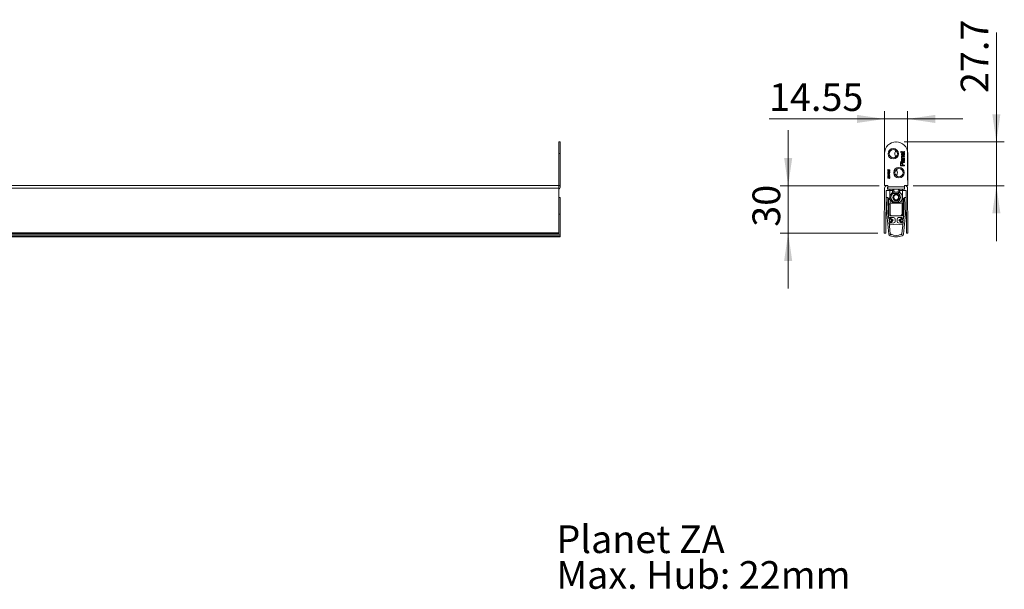
# Model space of a CAD drawing. Units: millimetres. Extents: x 33 to 521, y 92 to 396.
# Drawn here: x 158 to 282, y 92 to 164 of the extents above; entities that cross this region are included whole.
import ezdxf

# ---------------------------------------------------------------- set-up
doc = ezdxf.new("R2010")
doc.units = ezdxf.units.MM
doc.header["$PDSIZE"] = -1
doc.styles.add('SLDTEXTSTYLE0', font='TXT', dxfattribs={"width": 0.605})
doc.dimstyles.new('SLDDIMSTYLE0', dxfattribs={"dimtxt": 3.5, "dimasz": 3.5, "dimexe": 0, "dimexo": 0.0625, "dimgap": 0.875, "dimtad": 1, "dimlfac": 5, "dimrnd": 1e-09, "dimzin": 12, "dimdsep": 46, "dimtxsty": 'SLDTEXTSTYLE0', "dimsah": 1, "dimcen": 0.09, "dimadec": 0, "dimazin": 3, "dimtfac": 1, "dimtmove": 0, "dimatfit": 0, "dimfxl": 1, "dimfrac": 2, "dimtolj": 1, "dimtzin": 12, "dimarcsym": 0})
doc.dimstyles.new('SLDDIMSTYLE1', dxfattribs={"dimtxt": 3.5, "dimasz": 3.5, "dimexe": 0, "dimexo": 0.0625, "dimgap": 0.875, "dimtad": 1, "dimdec": 0, "dimlfac": 5, "dimrnd": 1e-09, "dimzin": 12, "dimdsep": 46, "dimtxsty": 'SLDTEXTSTYLE0', "dimsah": 1, "dimcen": 0.09, "dimadec": 0, "dimazin": 3, "dimtfac": 1, "dimtmove": 0, "dimatfit": 0, "dimfxl": 1, "dimfrac": 2, "dimtolj": 1, "dimtzin": 12, "dimarcsym": 0})

# ---------------------------------------------------------------- blocks, each defined once
blk = doc.blocks.new('SW_NOTE_0')
at = {"color": 0, "linetype": 'Continuous', "lineweight": 0, "char_height": 3.5, "attachment_point": 1, "style": 'SLDTEXTSTYLE0'}
for s, insert in [('Planet ZA', (0, 4.51)), ('Max. Hub: 22mm', (0, -0.01))]:
    blk.add_mtext(s, dxfattribs=dict(at, insert=insert))
blk = doc.blocks.new('_D')
at = {"color": 7, "linetype": 'Continuous', "lineweight": 0, "transparency": 16777216}
for p, q in [((281.2, 148.7), (281.2, 162.54)), ((269.52, 148.7), (282.2, 148.7)), ((281.2, 148.7), (281.2, 143.16)), ((270.68, 143.16), (282.2, 143.16)), ((281.2, 143.16), (281.2, 136.16))]:
    blk.add_line(p, q, dxfattribs=at)
for points in [[(281.2, 148.7), (281.71, 152.2), (280.69, 152.2)], [(281.2, 143.16), (280.69, 139.66), (281.71, 139.66)]]:
    blk.add_solid(points, dxfattribs=at)
at = {"color": 7, "linetype": 'Continuous', "lineweight": 0, "transparency": 16777216, "insert": (276.69, 154.87), "char_height": 3.5, "attachment_point": 1, "rotation": 90, "style": 'SLDTEXTSTYLE0'}
blk.add_mtext('27.7', dxfattribs=at)
blk = doc.blocks.new('_D_1')
at = {"color": 7, "linetype": 'Continuous', "lineweight": 0, "transparency": 16777216}
for p, q in [((254.87, 143.16), (254.87, 150.16)), ((266.36, 143.16), (253.87, 143.16)), ((254.87, 143.16), (254.87, 137.16)), ((266.19, 137.16), (253.87, 137.16)), ((254.87, 137.16), (254.87, 130.16))]:
    blk.add_line(p, q, dxfattribs=at)
for points in [[(254.87, 143.16), (255.38, 146.66), (254.36, 146.66)], [(254.87, 137.16), (254.36, 133.66), (255.38, 133.66)]]:
    blk.add_solid(points, dxfattribs=at)
at = {"color": 7, "linetype": 'Continuous', "lineweight": 0, "transparency": 16777216, "insert": (250.36, 137.97), "char_height": 3.5, "attachment_point": 1, "rotation": 90, "style": 'SLDTEXTSTYLE0'}
blk.add_mtext('30', dxfattribs=at)
blk = doc.blocks.new('_D_2')
at = {"color": 7, "linetype": 'Continuous', "lineweight": 0, "transparency": 16777216}
for p, q in [((267.07, 143.87), (267.07, 152.6)), ((269.98, 143.87), (269.98, 152.6)), ((267.07, 151.6), (252.45, 151.6)), ((267.07, 151.6), (269.98, 151.6)), ((269.98, 151.6), (276.98, 151.6))]:
    blk.add_line(p, q, dxfattribs=at)
for points in [[(267.07, 151.6), (263.57, 152.11), (263.57, 151.09)], [(269.98, 151.6), (273.48, 151.09), (273.48, 152.11)]]:
    blk.add_solid(points, dxfattribs=at)
at = {"color": 7, "linetype": 'Continuous', "lineweight": 0, "transparency": 16777216, "insert": (252.45, 156.11), "char_height": 3.5, "attachment_point": 1, "style": 'SLDTEXTSTYLE0'}
blk.add_mtext('14.55', dxfattribs=at)

msp = doc.modelspace()

# ---------------------------------------------------------------- linework, layer by layer
at = {"color": 7, "linetype": 'Continuous', "lineweight": 15}
for p, q in [((226.0478, 148.7042), (225.8478, 148.7042)), ((225.8478, 147.2442), (225.8478, 148.7042)), ((226.0478, 148.7042), (226.0478, 147.2442)), ((225.8478, 147.2442), (225.8478, 143.2042)), ((226.0478, 147.2442), (226.0478, 143.2042)), ((267.0626, 147.2442), (267.0626, 143.2042)), ((269.0784, 147.4284), (269.2072, 147.4284)), ((269.1159, 147.3625), (269.0784, 147.4284)), ((269.2072, 147.3625), (269.1159, 147.3625)), ((269.2072, 147.4877), (269.2665, 147.4877)), ((269.2072, 147.4284), (269.2072, 147.4877)), ((269.2072, 147.3164), (269.2072, 147.3625)), ((269.2665, 147.3164), (269.2072, 147.3164)), ((269.2665, 147.4877), (269.2665, 147.4284)), ((269.2665, 147.4284), (269.4795, 147.4284)), ((269.2665, 147.3625), (269.2665, 147.3164)), ((269.4771, 147.3625), (269.2665, 147.3625)), ((269.3521, 147.024), (269.3521, 147.2348)), ((269.4114, 147.3003), (269.4114, 147.024)), ((269.4707, 147.2341), (269.4772, 147.2986)), ((269.5283, 147.4877), (269.5835, 147.4942)), ((269.9826, 147.2442), (269.9826, 143.2042)), ((269.069, 146.1666), (269.5826, 146.1666)), ((269.069, 146.1008), (269.069, 146.1666)), ((269.5826, 146.1008), (269.069, 146.1008)), ((269.069, 145.6635), (269.069, 145.8522)), ((269.1282, 145.8586), (269.1282, 145.7359)), ((269.1282, 145.7359), (269.3126, 145.7359)), ((269.2072, 146.6724), (269.2596, 146.6724)), ((269.2072, 146.6065), (269.2072, 146.6724)), ((269.5826, 146.6065), (269.2072, 146.6065)), ((269.3192, 146.2878), (269.3126, 146.2219)), ((269.3126, 145.7359), (269.3126, 145.8598)), ((269.3393, 146.538), (269.4196, 146.538)), ((269.3529, 146.9095), (269.5826, 146.9095)), ((269.5826, 146.8436), (269.3585, 146.8436)), ((269.3719, 145.8618), (269.3719, 145.7359)), ((269.3719, 145.7359), (269.5826, 145.7359)), ((269.3813, 146.6724), (269.5826, 146.6724)), ((269.4239, 146.4653), (269.4048, 146.4656)), ((269.5826, 146.9095), (269.5826, 146.8436)), ((269.5826, 146.6724), (269.5826, 146.6065)), ((269.5826, 146.5578), (269.5826, 146.4919)), ((269.5826, 146.1666), (269.5826, 146.1008)), ((269.5826, 145.7359), (269.5826, 145.6635)), ((267.4618, 144.7263), (267.7186, 144.6736)), ((267.4618, 144.6962), (267.4618, 144.7263)), ((267.7186, 144.6435), (267.4618, 144.6962)), ((267.4618, 144.6682), (267.7186, 144.5349)), ((267.4618, 144.6353), (267.4618, 144.6682)), ((267.6116, 144.5597), (267.4618, 144.6353)), ((267.4618, 144.5151), (267.6126, 144.5244)), ((267.4618, 144.4797), (267.4618, 144.5151)), ((267.611, 144.3994), (267.4618, 144.4797)), ((267.5315, 145.1967), (267.5369, 145.1967)), ((267.5315, 144.9596), (267.5369, 144.9596)), ((267.5369, 145.1967), (267.5396, 145.167)), ((267.5369, 144.9596), (267.5396, 144.93)), ((267.5532, 144.4644), (267.7186, 144.3753)), ((267.7186, 144.4986), (267.5641, 144.4887)), ((267.633, 145.0189), (267.6415, 145.0185)), ((267.6363, 144.9892), (267.633, 145.0189)), ((267.633, 144.7818), (267.6415, 144.7814)), ((267.6363, 144.7522), (267.633, 144.7818)), ((267.7186, 144.6736), (267.7186, 144.6435)), ((267.7186, 144.5349), (267.7186, 144.4986)), ((269.5826, 145.6635), (269.069, 145.6635)), ((225.8478, 143.2042), (226.0478, 143.2042)), ((225.8478, 143.2042), (225.8478, 143.1642)), ((226.0478, 143.0042), (226.0478, 143.2042)), ((267.0626, 143.2042), (267.4626, 143.2042)), ((267.4618, 144.3537), (267.5902, 144.3618)), ((267.4618, 144.3241), (267.4618, 144.3537)), ((267.7186, 144.3373), (267.4618, 144.3241)), ((267.4626, 143.0042), (267.4626, 143.2042)), ((267.5315, 144.2813), (267.5369, 144.2813)), ((267.5369, 144.2813), (267.5396, 144.2517)), ((267.633, 144.1035), (267.6415, 144.1031)), ((267.6363, 144.0739), (267.633, 144.1035)), ((267.7186, 144.3753), (267.7186, 144.3373)), ((269.5826, 143.2042), (269.9826, 143.2042)), ((269.5826, 143.0042), (269.5826, 143.2042)), ((34.4478, 143.1642), (225.8478, 143.1642)), ((225.8478, 143.1642), (225.8478, 142.8665)), ((225.8478, 137.1942), (225.8478, 142.8665)), ((267.065, 142.8665), (267.0229, 137.1942)), ((267.2229, 137.1927), (267.2624, 142.5144)), ((267.2924, 142.5442), (267.6926, 142.5442)), ((267.4626, 143.1642), (267.365, 143.1642)), ((267.4426, 142.7342), (267.4426, 142.9342)), ((267.4626, 142.7059), (267.4626, 143.0042)), ((267.6926, 142.7042), (267.4726, 142.7042)), ((269.3526, 142.7042), (267.6926, 142.7042)), ((267.7226, 142.5742), (267.7226, 142.6742)), ((267.7226, 142.5642), (268.1184, 142.5642)), ((267.7226, 141.5108), (267.7226, 142.5642)), ((268.1185, 142.3514), (268.1232, 142.3542)), ((268.1232, 142.3542), (268.9165, 142.3542)), ((268.2014, 142.7042), (268.1381, 142.638)), ((268.9071, 142.638), (268.8439, 142.7042)), ((268.9165, 142.3542), (268.922, 142.3542)), ((268.9269, 142.5642), (269.3226, 142.5642)), ((269.3226, 142.6742), (269.3226, 142.5742)), ((269.3226, 142.5642), (269.3226, 141.5108)), ((269.5726, 142.7042), (269.3526, 142.7042)), ((269.3526, 142.5442), (269.7528, 142.5442)), ((269.6802, 143.1642), (269.5826, 143.1642)), ((269.5826, 143.0042), (269.5826, 142.7059)), ((269.6026, 142.9342), (269.6026, 142.7342)), ((269.7828, 142.5144), (269.8224, 137.1927)), ((270.0224, 137.1942), (269.9802, 142.8665)), ((226.0478, 141.6585), (225.8478, 141.6585)), ((226.0478, 141.6522), (225.8478, 141.6522)), ((226.0478, 141.6585), (226.0478, 141.6522)), ((226.0478, 141.6522), (226.0478, 139.5467)), ((267.2615, 141.6522), (267.4611, 141.6585)), ((267.3278, 139.5467), (267.2615, 141.6522)), ((267.4611, 141.6585), (267.527, 139.5681)), ((267.5726, 141.5642), (267.5726, 141.4042)), ((267.5726, 141.4042), (267.5726, 140.8042)), ((267.5726, 139.1642), (267.5726, 140.8042)), ((267.5726, 140.8042), (267.7726, 140.8042)), ((267.6409, 141.5925), (267.7726, 141.4608)), ((267.7226, 140.9642), (269.3226, 140.9642)), ((267.7226, 139.3642), (267.7226, 140.9642)), ((267.7726, 141.4608), (267.7726, 141.4042)), ((267.7726, 141.4042), (267.7726, 140.9642)), ((267.7726, 140.8042), (267.7726, 139.5642)), ((268.1232, 141.0142), (268.1185, 141.0171)), ((268.9165, 141.0142), (268.1232, 141.0142)), ((268.922, 141.0142), (268.9165, 141.0142)), ((269.4043, 141.5925), (269.2726, 141.4608)), ((269.2726, 141.4608), (269.2726, 141.4042)), ((269.2726, 141.4042), (269.2726, 140.9642)), ((269.2726, 140.8042), (269.4726, 140.8042)), ((269.2726, 140.8042), (269.2726, 139.5642)), ((269.3226, 140.9642), (269.3226, 139.3642)), ((269.4726, 141.4042), (269.4726, 141.5642)), ((269.4726, 140.8042), (269.4726, 141.4042)), ((269.4726, 140.8042), (269.4726, 139.1642)), ((269.5183, 139.5681), (269.5841, 141.6585)), ((269.5841, 141.6585), (269.7838, 141.6522)), ((269.7838, 141.6522), (269.7174, 139.5467)), ((226.0478, 139.5467), (225.8478, 139.5467)), ((226.0478, 139.5467), (226.0478, 137.0131)), ((267.5949, 137.0131), (267.3278, 139.5467)), ((267.527, 139.5681), (267.5481, 139.5703)), ((267.5481, 139.5703), (267.5602, 139.4551)), ((269.7174, 139.5467), (269.4504, 137.0131)), ((269.4851, 139.4551), (269.4972, 139.5703)), ((269.4972, 139.5703), (269.5183, 139.5681)), ((267.5602, 139.4551), (267.5395, 139.4529)), ((267.5395, 139.4529), (267.5918, 138.9556)), ((267.589, 139.0079), (267.5726, 139.1642)), ((267.5918, 138.9556), (267.741, 138.9713)), ((267.7848, 138.5545), (267.6356, 138.5388)), ((267.6356, 138.5388), (267.7879, 137.0897)), ((267.6641, 138.2938), (267.6434, 138.4911)), ((267.7118, 138.8582), (267.8621, 138.8758)), ((269.3226, 139.3642), (267.7226, 139.3642)), ((267.8853, 138.6772), (267.735, 138.6596)), ((267.7377, 139.1242), (267.7498, 139.0094)), ((268.2026, 139.1242), (267.7377, 139.1242)), ((267.7636, 138.2042), (268.5226, 138.284)), ((267.8013, 138.5191), (267.813, 138.4082)), ((267.813, 138.4082), (268.2235, 138.4513)), ((267.8344, 139.0272), (268.1616, 138.8048)), ((268.1616, 138.8048), (267.8878, 138.5193)), ((267.9726, 139.3642), (269.0726, 139.3642)), ((268.4026, 138.6502), (268.4026, 138.9242)), ((268.5226, 138.284), (269.2817, 138.2042)), ((268.6426, 138.9242), (268.6426, 138.6502)), ((268.8217, 138.4513), (269.2323, 138.4082)), ((269.3075, 139.1242), (268.8426, 139.1242)), ((268.8836, 138.8048), (269.2109, 139.0272)), ((269.1575, 138.5193), (268.8836, 138.8048)), ((269.3095, 138.6596), (269.1592, 138.6772)), ((269.1825, 138.8758), (269.3328, 138.8582)), ((269.2323, 138.4082), (269.2439, 138.5191)), ((269.2573, 137.0897), (269.4096, 138.5388)), ((269.4096, 138.5388), (269.2605, 138.5545)), ((269.2955, 139.0094), (269.3075, 139.1242)), ((269.3043, 138.9713), (269.4534, 138.9556)), ((269.4019, 138.4911), (269.3811, 138.2938)), ((269.4534, 138.9556), (269.5057, 139.4529)), ((269.4726, 139.1642), (269.4562, 139.0079)), ((269.5057, 139.4529), (269.4851, 139.4551)), ((34.4478, 137.163), (225.8478, 137.163)), ((225.8478, 137.1942), (225.8478, 137.164)), ((225.8478, 137.163), (225.8478, 137.164)), ((226.0478, 137.0131), (226.0478, 136.8361)), ((267.0526, 137.164), (267.1926, 137.163)), ((269.8526, 137.163), (269.9926, 137.164)), ((226.0478, 136.8361), (33.6478, 136.8361)), ((33.6478, 136.6784), (226.0478, 136.6784)), ((226.0478, 136.8361), (226.0478, 136.6784))]:
    msp.add_line(p, q, dxfattribs=at)
at = {"color": 7, "linetype": 'Continuous', "lineweight": 0}
for p, q in [((226.0478, 147.2442), (225.8478, 147.2442)), ((225.8478, 142.8665), (34.4478, 142.8665)), ((267.4626, 143.0042), (269.5826, 143.0042)), ((268.8073, 142.1742), (268.1148, 142.1742)), ((267.5726, 141.4042), (267.7726, 141.4042)), ((268.1148, 141.1942), (268.8073, 141.1942)), ((269.2726, 141.4042), (269.4726, 141.4042)), ((226.0478, 137.0131), (33.6478, 137.0131)), ((34.4478, 137.1942), (225.8478, 137.1942)), ((225.8478, 137.164), (34.4478, 137.164))]:
    msp.add_line(p, q, dxfattribs=at)
at = {"color": 7, "linetype": 'Continuous', "lineweight": 15}
for centre, radius in [((268.1626, 147.2042), 0.66), ((268.1626, 147.2042), 0.52), ((268.8826, 144.8042), 0.66), ((268.8826, 144.8042), 0.52), ((268.5226, 141.6842), 0.4), ((268.5226, 141.6842), 0.375)]:
    msp.add_circle(centre, radius, dxfattribs=at)
for centre, radius, start, end in [((268.5226, 147.2442), 1.46, 0, 180), ((268.8826, 147.2042), 0.52, 133.813061, 180), ((268.8826, 147.2042), 0.52, 180, 226.186939), ((268.1626, 144.8042), 0.52, 0, 46.186939), ((268.1626, 144.8042), 0.52, 313.813061, 0), ((225.7478, 143.0042), 0.3, 289.471221, 0), ((267.365, 142.8642), 0.3, 90, 179.5744), ((267.2924, 142.5142), 0.03, 90, 179.5744), ((267.4726, 142.9342), 0.03, 109.471221, 180), ((267.4726, 142.7342), 0.03, 180, 270), ((267.6926, 142.6742), 0.03, 0, 90), ((267.6926, 142.5742), 0.03, 270, 0), ((268.5226, 141.6842), 0.78, 121.204626, 238.795374), ((268.5226, 141.6842), 0.31, 104.592551, 135.407449), ((268.5226, 141.6842), 0.31, 75.407449, 104.592551), ((268.5226, 141.6842), 0.31, 44.592551, 75.407449), ((268.5226, 141.6842), 0.78, 300.798382, 59.201618), ((269.3526, 142.6742), 0.03, 90, 180), ((269.3526, 142.5742), 0.03, 180, 270), ((269.5726, 142.7342), 0.03, 270, 0), ((269.5726, 142.9342), 0.03, 0, 70.528779), ((269.6802, 142.8642), 0.3, 0.4256, 90), ((269.7528, 142.5142), 0.03, 0.4256, 90), ((267.6126, 141.5642), 0.04, 45, 180), ((268.5226, 141.6842), 0.31, 164.592551, 195.407449), ((268.5226, 141.6842), 0.31, 135.407449, 164.592551), ((268.5226, 141.6842), 0.31, 195.407449, 224.592551), ((268.5226, 141.6842), 0.31, 224.592551, 255.407449), ((268.5226, 141.6842), 0.31, 255.407449, 284.592551), ((268.5226, 141.6842), 0.31, 284.592551, 315.407449), ((268.5226, 141.6842), 0.31, 15.407449, 44.592551), ((268.5226, 141.6842), 0.31, 315.407449, 344.592551), ((268.5226, 141.6842), 0.31, 344.592551, 15.407449), ((269.4326, 141.5642), 0.04, 0, 135), ((267.9726, 139.5642), 0.2, 180, 270), ((269.0726, 139.5642), 0.2, 270, 0), ((267.6487, 139.0141), 0.06, 186, 246.507666), ((267.7234, 138.7589), 0.1, 96.679006, 276.679006), ((267.703, 138.4974), 0.06, 132.379901, 186), ((267.7636, 138.3042), 0.1, 186, 270), ((267.8006, 138.9776), 0.06, 55.798695, 186), ((267.8445, 138.5608), 0.06, 186, 316.201305), ((267.8737, 138.7765), 0.1, 276.679006, 96.679006), ((268.2026, 138.9242), 0.2, 0, 90), ((268.2026, 138.6502), 0.2, 276, 0), ((268.8426, 138.9242), 0.2, 90, 180), ((268.8426, 138.6502), 0.2, 180, 264), ((269.1709, 138.7765), 0.1, 83.320994, 263.320994), ((269.2008, 138.5608), 0.06, 223.798695, 354), ((269.2446, 138.9776), 0.06, 354, 124.201305), ((269.2817, 138.3042), 0.1, 270, 354), ((269.3211, 138.7589), 0.1, 263.320994, 83.320994), ((269.3422, 138.4974), 0.06, 354, 47.620099), ((269.3965, 139.0141), 0.06, 293.492334, 354), ((267.0529, 137.194), 0.03, 179.5744, 269.5744), ((267.1929, 137.193), 0.03, 269.5744, 359.5744), ((267.7938, 137.0341), 0.2, 186.017602, 261.874946), ((267.8348, 137.0522), 0.06, 141.414617, 329.69824), ((268.5226, 138.3149), 1.4409, 243.807994, 296.192006), ((269.2104, 137.0522), 0.06, 210.30176, 38.585383), ((269.2515, 137.0341), 0.2, 278.125054, 353.982398), ((269.8524, 137.193), 0.03, 180.4256, 270.4256), ((269.9924, 137.194), 0.03, 270.4256, 0.4256), ((268.5226, 138.5751), 1.8967, 246.47322, 293.52678)]:
    msp.add_arc(centre, radius, start, end, dxfattribs=at)
at = {"color": 7, "linetype": 'Continuous', "lineweight": 0}
for start, end in [(125.247507, 234.752493), (305.247507, 54.752493)]:
    msp.add_arc((268.4611, 141.6842), 0.6, start, end, dxfattribs=at)
at = {"color": 7, "linetype": 'Continuous', "lineweight": 15}
for points, knots in [([(269.2007, 147.1317), (269.2038, 147.1589), (269.2101, 147.2134), (269.2651, 147.2714), (269.3306, 147.2974), (269.3732, 147.2995), (269.3945, 147.3006)], [0, 0, 0, 0, 0.27936604, 0.55839838, 0.77888531, 1, 1, 1, 1]), ([(269.3981, 146.9582), (269.3703, 146.9598), (269.3147, 146.9631), (269.2462, 147.0046), (269.2062, 147.0661), (269.2025, 147.1098), (269.2007, 147.1317)], [0, 0, 0, 0, 0.28074758, 0.559774564, 0.779667195, 1, 1, 1, 1]), ([(269.2914, 147.2106), (269.2811, 147.1975), (269.2625, 147.1741), (269.2607, 147.1444), (269.2599, 147.1314)], [0, 0, 0, 0, 0.55851294, 1, 1, 1, 1]), ([(269.2599, 147.1314), (269.2612, 147.1167), (269.2636, 147.0873), (269.2864, 147.0519), (269.3177, 147.0294), (269.3407, 147.0258), (269.3521, 147.024)], [0, 0, 0, 0, 0.28019138, 0.55972747, 0.7796429, 1, 1, 1, 1]), ([(269.3521, 147.2348), (269.3396, 147.2331), (269.3172, 147.23), (269.2993, 147.2165), (269.2914, 147.2106)], [0, 0, 0, 0, 0.56067503, 1, 1, 1, 1]), ([(269.3945, 147.3006), (269.3977, 147.3006), (269.4033, 147.3005), (269.4089, 147.3004), (269.4114, 147.3003)], [0, 0, 0, 0, 0.56000164, 1, 1, 1, 1]), ([(269.5892, 147.1352), (269.5867, 147.1074), (269.5817, 147.052), (269.5293, 146.99), (269.4631, 146.9616), (269.4198, 146.9593), (269.3981, 146.9582)], [0, 0, 0, 0, 0.27995298, 0.5586611, 0.7789943, 1, 1, 1, 1]), ([(269.4114, 147.024), (269.4284, 147.0261), (269.4623, 147.0301), (269.503, 147.0577), (269.5265, 147.096), (269.5288, 147.1228), (269.5299, 147.1362)], [0, 0, 0, 0, 0.28063358, 0.55968724, 0.77965954, 1, 1, 1, 1]), ([(269.5299, 147.1362), (269.5293, 147.1475), (269.528, 147.1702), (269.5117, 147.2091), (269.4862, 147.2246), (269.4707, 147.2341)], [0, 0, 0, 0, 0.28128058, 0.56190599, 1, 1, 1, 1]), ([(269.5892, 147.4478), (269.5888, 147.4375), (269.5881, 147.4168), (269.5761, 147.3871), (269.5385, 147.3587), (269.5025, 147.361), (269.4771, 147.3625)], [0, 0, 0, 0, 0.187433809, 0.373822567, 0.55946301, 1, 1, 1, 1]), ([(269.4772, 147.2986), (269.4959, 147.2912), (269.5333, 147.2764), (269.5812, 147.2189), (269.5862, 147.1669), (269.5892, 147.1352)], [0, 0, 0, 0, 0.28061358, 0.56083377, 1, 1, 1, 1]), ([(269.4795, 147.4284), (269.4919, 147.4276), (269.5074, 147.4265), (269.5223, 147.4367), (269.5293, 147.4467), (269.5297, 147.4558), (269.5299, 147.4618)], [0, 0, 0, 0, 0.49959816, 0.62523896, 0.75035698, 1, 1, 1, 1]), ([(269.5299, 147.4618), (269.5298, 147.4667), (269.5295, 147.4753), (269.5287, 147.4839), (269.5283, 147.4877)], [0, 0, 0, 0, 0.55997017, 1, 1, 1, 1]), ([(269.5835, 147.4942), (269.5853, 147.4857), (269.5883, 147.4703), (269.5889, 147.4547), (269.5892, 147.4478)], [0, 0, 0, 0, 0.56008003, 1, 1, 1, 1]), ([(269.069, 145.8522), (269.069, 145.8665), (269.0691, 145.892), (269.0724, 145.9172), (269.0738, 145.9284)], [0, 0, 0, 0, 0.56009921, 1, 1, 1, 1]), ([(269.0738, 145.9284), (269.0783, 145.947), (269.0874, 145.9841), (269.1269, 146.0224), (269.1719, 146.0423), (269.2017, 146.0444), (269.2166, 146.0454)], [0, 0, 0, 0, 0.28001311, 0.55891018, 0.77939557, 1, 1, 1, 1]), ([(269.1327, 145.9178), (269.1311, 145.9068), (269.1281, 145.8872), (269.1282, 145.8673), (269.1282, 145.8586)], [0, 0, 0, 0, 0.55958691, 1, 1, 1, 1]), ([(269.2187, 145.973), (269.2084, 145.9724), (269.1879, 145.9711), (269.1617, 145.9584), (269.1419, 145.9403), (269.1358, 145.9253), (269.1327, 145.9178)], [0, 0, 0, 0, 0.28026132, 0.5600783, 0.7801504, 1, 1, 1, 1]), ([(269.2007, 146.7867), (269.2019, 146.802), (269.2044, 146.8326), (269.2242, 146.8721), (269.2563, 146.8968), (269.2797, 146.903), (269.2914, 146.9061)], [0, 0, 0, 0, 0.28021682, 0.559972, 0.77963613, 1, 1, 1, 1]), ([(269.2596, 146.6724), (269.2497, 146.6801), (269.2299, 146.6955), (269.2055, 146.7345), (269.2025, 146.7669), (269.2007, 146.7867)], [0, 0, 0, 0, 0.28055327, 0.56081668, 1, 1, 1, 1]), ([(269.2007, 146.392), (269.2025, 146.4263), (269.205, 146.4742), (269.2444, 146.5234), (269.2701, 146.531), (269.283, 146.5348)], [0, 0, 0, 0, 0.55925287, 0.77919493, 1, 1, 1, 1]), ([(269.3126, 146.2219), (269.2922, 146.228), (269.2514, 146.24), (269.2059, 146.305), (269.2027, 146.359), (269.2007, 146.392)], [0, 0, 0, 0, 0.28042932, 0.55930275, 1, 1, 1, 1]), ([(269.2166, 146.0454), (269.2423, 146.0427), (269.2935, 146.0373), (269.3677, 145.9717), (269.3703, 145.9035), (269.3719, 145.8618)], [0, 0, 0, 0, 0.28075115, 0.55970878, 1, 1, 1, 1]), ([(269.3126, 145.8598), (269.3121, 145.8756), (269.311, 145.9069), (269.2924, 145.9491), (269.2558, 145.9705), (269.2311, 145.9722), (269.2187, 145.973)], [0, 0, 0, 0, 0.28140035, 0.55975312, 0.77935581, 1, 1, 1, 1]), ([(269.3585, 146.8436), (269.3452, 146.8435), (269.3188, 146.8433), (269.2824, 146.8298), (269.2627, 146.7997), (269.2609, 146.7788), (269.2599, 146.7684)], [0, 0, 0, 0, 0.28167962, 0.5597836, 0.77958562, 1, 1, 1, 1]), ([(269.2599, 146.7684), (269.2608, 146.7574), (269.2627, 146.7354), (269.2785, 146.7055), (269.3164, 146.674), (269.3545, 146.6731), (269.3813, 146.6724)], [0, 0, 0, 0, 0.18727177, 0.37436131, 0.56054023, 1, 1, 1, 1]), ([(269.2798, 146.4486), (269.2729, 146.4367), (269.2607, 146.4155), (269.2602, 146.391), (269.2599, 146.3802)], [0, 0, 0, 0, 0.55787143, 1, 1, 1, 1]), ([(269.2599, 146.3802), (269.2603, 146.369), (269.261, 146.3466), (269.2709, 146.3155), (269.2941, 146.2964), (269.3108, 146.2907), (269.3192, 146.2878)], [0, 0, 0, 0, 0.28085452, 0.5597514, 0.77949908, 1, 1, 1, 1]), ([(269.3302, 146.4656), (269.3197, 146.4654), (269.3009, 146.465), (269.2862, 146.4536), (269.2798, 146.4486)], [0, 0, 0, 0, 0.561902393, 1, 1, 1, 1]), ([(269.283, 146.5348), (269.2935, 146.536), (269.3122, 146.538), (269.331, 146.538), (269.3393, 146.538)], [0, 0, 0, 0, 0.55981653, 1, 1, 1, 1]), ([(269.2914, 146.9061), (269.3029, 146.9073), (269.3233, 146.9094), (269.3439, 146.9095), (269.3529, 146.9095)], [0, 0, 0, 0, 0.55979104, 1, 1, 1, 1]), ([(269.3455, 146.4653), (269.3427, 146.4653), (269.3376, 146.4654), (269.3325, 146.4656), (269.3302, 146.4656)], [0, 0, 0, 0, 0.56002409, 1, 1, 1, 1]), ([(269.3671, 146.3567), (269.3646, 146.3773), (269.3599, 146.414), (269.3499, 146.4496), (269.3455, 146.4653)], [0, 0, 0, 0, 0.56018767, 1, 1, 1, 1]), ([(269.3766, 146.3026), (269.3744, 146.3126), (269.3705, 146.3305), (269.3682, 146.3487), (269.3671, 146.3567)], [0, 0, 0, 0, 0.55992399, 1, 1, 1, 1]), ([(269.4831, 146.2154), (269.4693, 146.2168), (269.4415, 146.2197), (269.3985, 146.2485), (269.3849, 146.2821), (269.3766, 146.3026)], [0, 0, 0, 0, 0.28045825, 0.56098364, 1, 1, 1, 1]), ([(269.4048, 146.4656), (269.4099, 146.4474), (269.419, 146.4148), (269.4234, 146.3813), (269.4253, 146.3665)], [0, 0, 0, 0, 0.55976089, 1, 1, 1, 1]), ([(269.4196, 146.538), (269.4384, 146.5381), (269.4693, 146.5383), (269.5123, 146.5396), (269.5488, 146.5438), (269.5714, 146.5531), (269.5826, 146.5578)], [0, 0, 0, 0, 0.34020608, 0.56033951, 0.78017529, 1, 1, 1, 1]), ([(269.476, 146.4555), (269.4666, 146.4589), (269.4497, 146.465), (269.4318, 146.4652), (269.4239, 146.4653)], [0, 0, 0, 0, 0.55899375, 1, 1, 1, 1]), ([(269.4253, 146.3665), (269.4273, 146.3477), (269.4297, 146.3243), (269.443, 146.2994), (269.4529, 146.2894), (269.4654, 146.2825), (269.4748, 146.2816), (269.4794, 146.2812)], [0, 0, 0, 0, 0.50027847, 0.62532558, 0.75026947, 0.87514728, 1, 1, 1, 1]), ([(269.5299, 146.3532), (269.5271, 146.3764), (269.5219, 146.4178), (269.4901, 146.444), (269.476, 146.4555)], [0, 0, 0, 0, 0.55975768, 1, 1, 1, 1]), ([(269.4794, 146.2812), (269.4856, 146.2819), (269.4979, 146.2833), (269.513, 146.2949), (269.5278, 146.3176), (269.529, 146.3385), (269.5299, 146.3532)], [0, 0, 0, 0, 0.1865644, 0.37346763, 0.56061257, 1, 1, 1, 1]), ([(269.5892, 146.3382), (269.5882, 146.321), (269.5863, 146.2868), (269.5613, 146.2441), (269.5236, 146.2189), (269.4966, 146.2165), (269.4831, 146.2154)], [0, 0, 0, 0, 0.28081488, 0.55968987, 0.77969577, 1, 1, 1, 1]), ([(269.5826, 146.4919), (269.5746, 146.4867), (269.5604, 146.4774), (269.5438, 146.4738), (269.5365, 146.4722)], [0, 0, 0, 0, 0.55969738, 1, 1, 1, 1]), ([(269.5365, 146.4722), (269.5533, 146.4497), (269.5831, 146.4096), (269.5874, 146.36), (269.5892, 146.3382)], [0, 0, 0, 0, 0.55997055, 1, 1, 1, 1]), ([(267.4585, 145.1058), (267.4592, 145.118), (267.4606, 145.1424), (267.4768, 145.1735), (267.503, 145.1924), (267.522, 145.1953), (267.5315, 145.1967)], [0, 0, 0, 0, 0.280844021, 0.560436521, 0.780092482, 1, 1, 1, 1]), ([(267.5265, 145.0189), (267.5187, 145.0196), (267.5033, 145.0211), (267.4831, 145.0337), (267.4626, 145.0611), (267.4602, 145.0874), (267.4585, 145.1058)], [0, 0, 0, 0, 0.18711129, 0.37407166, 0.56108712, 1, 1, 1, 1]), ([(267.4585, 144.8687), (267.4592, 144.8809), (267.4606, 144.9053), (267.4768, 144.9365), (267.503, 144.9554), (267.522, 144.9582), (267.5315, 144.9596)], [0, 0, 0, 0, 0.28084288, 0.56043692, 0.78009226, 1, 1, 1, 1]), ([(267.5265, 144.7818), (267.5187, 144.7825), (267.5033, 144.784), (267.4831, 144.7966), (267.4626, 144.824), (267.4602, 144.8503), (267.4585, 144.8687)], [0, 0, 0, 0, 0.18711115, 0.37407215, 0.56108746, 1, 1, 1, 1]), ([(267.5225, 145.1651), (267.5161, 145.1621), (267.5034, 145.1561), (267.4905, 145.1334), (267.489, 145.1155), (267.4881, 145.1046)], [0, 0, 0, 0, 0.279560544, 0.559531846, 1, 1, 1, 1]), ([(267.4881, 145.1046), (267.4884, 145.0958), (267.489, 145.08), (267.4969, 145.0665), (267.5004, 145.0605)], [0, 0, 0, 0, 0.56073436, 1, 1, 1, 1]), ([(267.5225, 144.928), (267.5161, 144.925), (267.5034, 144.919), (267.4905, 144.8963), (267.489, 144.8784), (267.4881, 144.8675)], [0, 0, 0, 0, 0.279560544, 0.559531846, 1, 1, 1, 1]), ([(267.4881, 144.8675), (267.4884, 144.8587), (267.489, 144.8429), (267.4969, 144.8294), (267.5004, 144.8235)], [0, 0, 0, 0, 0.56073436, 1, 1, 1, 1]), ([(267.5004, 145.0605), (267.5043, 145.0567), (267.5113, 145.0497), (267.521, 145.0489), (267.5253, 145.0485)], [0, 0, 0, 0, 0.55861957, 1, 1, 1, 1]), ([(267.5004, 144.8235), (267.5043, 144.8196), (267.5113, 144.8126), (267.521, 144.8118), (267.5253, 144.8114)], [0, 0, 0, 0, 0.55861957, 1, 1, 1, 1]), ([(267.5641, 144.4887), (267.5542, 144.4879), (267.5366, 144.4865), (267.5189, 144.4846), (267.5112, 144.4838)], [0, 0, 0, 0, 0.5599895, 1, 1, 1, 1]), ([(267.5112, 144.4838), (267.5191, 144.4804), (267.5333, 144.4743), (267.5471, 144.4674), (267.5532, 144.4644)], [0, 0, 0, 0, 0.56001651, 1, 1, 1, 1]), ([(267.5396, 145.167), (267.5364, 145.167), (267.5306, 145.167), (267.525, 145.1657), (267.5225, 145.1651)], [0, 0, 0, 0, 0.56021845, 1, 1, 1, 1]), ([(267.5396, 144.93), (267.5364, 144.93), (267.5306, 144.9299), (267.525, 144.9286), (267.5225, 144.928)], [0, 0, 0, 0, 0.56021845, 1, 1, 1, 1]), ([(267.5253, 145.0485), (267.5291, 145.0489), (267.5367, 145.0496), (267.5481, 145.0578), (267.553, 145.0662), (267.556, 145.0714)], [0, 0, 0, 0, 0.279789611, 0.559298039, 1, 1, 1, 1]), ([(267.5253, 144.8114), (267.5291, 144.8118), (267.5367, 144.8126), (267.5481, 144.8207), (267.553, 144.8291), (267.556, 144.8343)], [0, 0, 0, 0, 0.279789611, 0.559298039, 1, 1, 1, 1]), ([(267.5814, 145.0535), (267.5736, 145.0428), (267.5597, 145.0237), (267.5366, 145.0203), (267.5265, 145.0189)], [0, 0, 0, 0, 0.56063998, 1, 1, 1, 1]), ([(267.5814, 144.8165), (267.5736, 144.8057), (267.5597, 144.7866), (267.5366, 144.7833), (267.5265, 144.7818)], [0, 0, 0, 0, 0.56063998, 1, 1, 1, 1]), ([(267.556, 145.0714), (267.5599, 145.0795), (267.5668, 145.094), (267.5731, 145.1088), (267.5759, 145.1153)], [0, 0, 0, 0, 0.55995889, 1, 1, 1, 1]), ([(267.556, 144.8343), (267.5599, 144.8424), (267.5668, 144.8569), (267.5731, 144.8717), (267.5759, 144.8782)], [0, 0, 0, 0, 0.55995889, 1, 1, 1, 1]), ([(267.5759, 145.1153), (267.5791, 145.1227), (267.5849, 145.136), (267.592, 145.1485), (267.5951, 145.154)], [0, 0, 0, 0, 0.56010658, 1, 1, 1, 1]), ([(267.5759, 144.8782), (267.5791, 144.8856), (267.5849, 144.8989), (267.592, 144.9114), (267.5951, 144.9169)], [0, 0, 0, 0, 0.56010658, 1, 1, 1, 1]), ([(267.6013, 145.096), (267.5979, 145.0879), (267.5919, 145.0734), (267.5846, 145.0596), (267.5814, 145.0535)], [0, 0, 0, 0, 0.560110097, 1, 1, 1, 1]), ([(267.6013, 144.8589), (267.5979, 144.8508), (267.5919, 144.8364), (267.5846, 144.8226), (267.5814, 144.8165)], [0, 0, 0, 0, 0.560110097, 1, 1, 1, 1]), ([(267.5951, 145.154), (267.6028, 145.1633), (267.6166, 145.18), (267.6378, 145.1824), (267.6472, 145.1835)], [0, 0, 0, 0, 0.559290559, 1, 1, 1, 1]), ([(267.5951, 144.9169), (267.6028, 144.9263), (267.6166, 144.9429), (267.6378, 144.9454), (267.6472, 144.9464)], [0, 0, 0, 0, 0.55929183, 1, 1, 1, 1]), ([(267.6277, 145.1451), (267.6219, 145.1364), (267.6115, 145.1209), (267.6044, 145.1036), (267.6013, 145.096)], [0, 0, 0, 0, 0.55895325, 1, 1, 1, 1]), ([(267.6277, 144.908), (267.6219, 144.8993), (267.6115, 144.8838), (267.6044, 144.8665), (267.6013, 144.8589)], [0, 0, 0, 0, 0.55895325, 1, 1, 1, 1]), ([(267.6514, 144.5396), (267.6439, 144.5433), (267.6306, 144.5498), (267.6174, 144.5567), (267.6116, 144.5597)], [0, 0, 0, 0, 0.560012061, 1, 1, 1, 1]), ([(267.6126, 144.5244), (267.6244, 144.5253), (267.6455, 144.5269), (267.6665, 144.529), (267.6758, 144.5299)], [0, 0, 0, 0, 0.559991741, 1, 1, 1, 1]), ([(267.6492, 145.1539), (267.6447, 145.1533), (267.6367, 145.1523), (267.6305, 145.1473), (267.6277, 145.1451)], [0, 0, 0, 0, 0.559094609, 1, 1, 1, 1]), ([(267.6492, 144.9168), (267.6447, 144.9162), (267.6367, 144.9152), (267.6305, 144.9102), (267.6277, 144.908)], [0, 0, 0, 0, 0.55909538, 1, 1, 1, 1]), ([(267.7219, 145.0863), (267.721, 145.0725), (267.7193, 145.045), (267.702, 145.0081), (267.669, 144.9908), (267.6472, 144.9898), (267.6363, 144.9892)], [0, 0, 0, 0, 0.2809423, 0.56006175, 0.77918639, 1, 1, 1, 1]), ([(267.7219, 144.8492), (267.721, 144.8354), (267.7193, 144.8079), (267.702, 144.771), (267.669, 144.7537), (267.6472, 144.7527), (267.6363, 144.7522)], [0, 0, 0, 0, 0.28094332, 0.56006256, 0.77918641, 1, 1, 1, 1]), ([(267.6415, 145.0185), (267.6497, 145.0195), (267.6619, 145.0211), (267.6753, 145.0309), (267.6896, 145.0508), (267.6911, 145.0715), (267.6923, 145.0881)], [0, 0, 0, 0, 0.24976462, 0.37536747, 0.50117067, 1, 1, 1, 1]), ([(267.6415, 144.7814), (267.6497, 144.7825), (267.6619, 144.784), (267.6753, 144.7938), (267.6896, 144.8137), (267.6911, 144.8345), (267.6923, 144.851)], [0, 0, 0, 0, 0.24976472, 0.37536876, 0.50117046, 1, 1, 1, 1]), ([(267.6472, 145.1835), (267.6599, 145.1812), (267.6853, 145.1765), (267.7165, 145.1392), (267.7199, 145.1064), (267.7219, 145.0863)], [0, 0, 0, 0, 0.27910589, 0.55946422, 1, 1, 1, 1]), ([(267.6472, 144.9464), (267.6599, 144.9441), (267.6853, 144.9394), (267.7165, 144.9022), (267.7199, 144.8693), (267.7219, 144.8492)], [0, 0, 0, 0, 0.27910618, 0.55946376, 1, 1, 1, 1]), ([(267.6923, 145.0881), (267.6913, 145.103), (267.6898, 145.1253), (267.6728, 145.1453), (267.6601, 145.1528), (267.6528, 145.1535), (267.6492, 145.1539)], [0, 0, 0, 0, 0.49883808, 0.74907824, 0.87460299, 1, 1, 1, 1]), ([(267.6923, 144.851), (267.6913, 144.8659), (267.6898, 144.8882), (267.6728, 144.9082), (267.6601, 144.9158), (267.6528, 144.9164), (267.6492, 144.9168)], [0, 0, 0, 0, 0.49883727, 0.74907865, 0.8746032, 1, 1, 1, 1]), ([(267.6758, 144.5299), (267.6712, 144.5316), (267.663, 144.5346), (267.655, 144.5381), (267.6514, 144.5396)], [0, 0, 0, 0, 0.55997877, 1, 1, 1, 1]), ([(267.4585, 144.1904), (267.4592, 144.2026), (267.4606, 144.227), (267.4768, 144.2582), (267.503, 144.2771), (267.522, 144.2799), (267.5315, 144.2813)], [0, 0, 0, 0, 0.28084345, 0.56043672, 0.78009237, 1, 1, 1, 1]), ([(267.5265, 144.1035), (267.5187, 144.1042), (267.5033, 144.1057), (267.4831, 144.1183), (267.4626, 144.1457), (267.4602, 144.172), (267.4585, 144.1904)], [0, 0, 0, 0, 0.18711129, 0.37407166, 0.56108712, 1, 1, 1, 1]), ([(267.5225, 144.2497), (267.5161, 144.2467), (267.5034, 144.2407), (267.4905, 144.218), (267.489, 144.2001), (267.4881, 144.1892)], [0, 0, 0, 0, 0.27956013, 0.55953272, 1, 1, 1, 1]), ([(267.4881, 144.1892), (267.4884, 144.1804), (267.489, 144.1646), (267.4969, 144.1511), (267.5004, 144.1452)], [0, 0, 0, 0, 0.56073335, 1, 1, 1, 1]), ([(267.5004, 144.1452), (267.5043, 144.1413), (267.5113, 144.1343), (267.521, 144.1335), (267.5253, 144.1331)], [0, 0, 0, 0, 0.55861957, 1, 1, 1, 1]), ([(267.5396, 144.2517), (267.5364, 144.2517), (267.5306, 144.2516), (267.525, 144.2503), (267.5225, 144.2497)], [0, 0, 0, 0, 0.56021845, 1, 1, 1, 1]), ([(267.5253, 144.1331), (267.5291, 144.1335), (267.5367, 144.1343), (267.5481, 144.1424), (267.553, 144.1508), (267.556, 144.156)], [0, 0, 0, 0, 0.27978978, 0.55929966, 1, 1, 1, 1]), ([(267.5814, 144.1382), (267.5736, 144.1274), (267.5597, 144.1083), (267.5366, 144.105), (267.5265, 144.1035)], [0, 0, 0, 0, 0.56064018, 1, 1, 1, 1]), ([(267.556, 144.156), (267.5599, 144.1641), (267.5668, 144.1787), (267.5731, 144.1934), (267.5759, 144.1999)], [0, 0, 0, 0, 0.55995988, 1, 1, 1, 1]), ([(267.5759, 144.1999), (267.5791, 144.2073), (267.5849, 144.2206), (267.592, 144.2331), (267.5951, 144.2386)], [0, 0, 0, 0, 0.560109364, 1, 1, 1, 1]), ([(267.6013, 144.1806), (267.5979, 144.1725), (267.5919, 144.1581), (267.5846, 144.1443), (267.5814, 144.1382)], [0, 0, 0, 0, 0.560110097, 1, 1, 1, 1]), ([(267.5902, 144.3618), (267.5993, 144.3623), (267.6156, 144.3634), (267.632, 144.3644), (267.6391, 144.3649)], [0, 0, 0, 0, 0.56000016, 1, 1, 1, 1]), ([(267.5951, 144.2386), (267.6028, 144.248), (267.6166, 144.2646), (267.6378, 144.2671), (267.6472, 144.2681)], [0, 0, 0, 0, 0.55929101, 1, 1, 1, 1]), ([(267.6277, 144.2297), (267.6219, 144.221), (267.6115, 144.2055), (267.6044, 144.1882), (267.6013, 144.1806)], [0, 0, 0, 0, 0.55895325, 1, 1, 1, 1]), ([(267.6725, 144.3686), (267.661, 144.3742), (267.6404, 144.3843), (267.62, 144.3948), (267.611, 144.3994)], [0, 0, 0, 0, 0.56000715, 1, 1, 1, 1]), ([(267.6492, 144.2385), (267.6447, 144.2379), (267.6367, 144.2369), (267.6305, 144.2319), (267.6277, 144.2297)], [0, 0, 0, 0, 0.559095, 1, 1, 1, 1]), ([(267.7219, 144.1709), (267.721, 144.1571), (267.7193, 144.1296), (267.702, 144.0927), (267.669, 144.0754), (267.6472, 144.0744), (267.6363, 144.0739)], [0, 0, 0, 0, 0.28094279, 0.56006211, 0.77918634, 1, 1, 1, 1]), ([(267.6391, 144.3649), (267.642, 144.3651), (267.6472, 144.3654), (267.6524, 144.3657), (267.6547, 144.3659)], [0, 0, 0, 0, 0.55999889, 1, 1, 1, 1]), ([(267.6415, 144.1031), (267.6497, 144.1042), (267.6619, 144.1057), (267.6753, 144.1155), (267.6896, 144.1354), (267.6911, 144.1562), (267.6923, 144.1727)], [0, 0, 0, 0, 0.249764715, 0.37536818, 0.501171424, 1, 1, 1, 1]), ([(267.6472, 144.2681), (267.6599, 144.2658), (267.6853, 144.2611), (267.7165, 144.2239), (267.7199, 144.191), (267.7219, 144.1709)], [0, 0, 0, 0, 0.27910618, 0.55946408, 1, 1, 1, 1]), ([(267.6923, 144.1727), (267.6913, 144.1876), (267.6898, 144.2099), (267.6728, 144.2299), (267.6601, 144.2375), (267.6528, 144.2381), (267.6492, 144.2385)], [0, 0, 0, 0, 0.49883861, 0.7490785, 0.874603123, 1, 1, 1, 1]), ([(267.6547, 144.3659), (267.658, 144.3663), (267.664, 144.3671), (267.6699, 144.3681), (267.6725, 144.3686)], [0, 0, 0, 0, 0.559974048, 1, 1, 1, 1]), ([(268.0378, 142.2634), (268.0388, 142.2671), (268.04, 142.2717), (268.0458, 142.2934), (268.0493, 142.3063), (268.0531, 142.3207), (268.0576, 142.3374), (268.064, 142.3613), (268.0774, 142.4112), (268.101, 142.4993), (268.1295, 142.6057), (268.1351, 142.6266), (268.1381, 142.638)], [0, 0, 0, 0, 0.10472606, 0.12872244, 0.14873258, 0.16441853, 0.18010251, 0.20262846, 0.24417044, 0.37280139, 0.65879574, 1, 1, 1, 1]), ([(268.1148, 142.1742), (268.1146, 142.1747), (268.1135, 142.1788), (268.107, 142.2029), (268.0988, 142.2458), (268.0966, 142.2964), (268.1028, 142.3351), (268.1133, 142.346), (268.1185, 142.3514)], [0, 0, 0, 0, 0.00632277, 0.04994213, 0.29600955, 0.53365378, 0.76674592, 1, 1, 1, 1]), ([(268.2944, 142.3542), (268.2852, 142.3887), (268.259, 142.4873), (268.215, 142.6531), (268.2059, 142.6873), (268.2014, 142.7042)], [0, 0, 0, 0, 0.21344821, 0.61072039, 1, 1, 1, 1]), ([(268.3019, 141.9019), (268.3097, 141.9155), (268.3261, 141.9438), (268.3414, 141.9704), (268.3494, 141.9842)], [0, 0, 0, 0, 0.48014298, 1, 1, 1, 1]), ([(268.3494, 141.9842), (268.3536, 141.9842), (268.384, 141.9842), (268.4165, 141.9842), (268.4445, 141.9842)], [0, 0, 0, 0, 0.13670204, 1, 1, 1, 1]), ([(268.6007, 141.9842), (268.6013, 141.9842), (268.6342, 141.9842), (268.6653, 141.9842), (268.6958, 141.9842)], [0, 0, 0, 0, 0.01884411, 1, 1, 1, 1]), ([(268.6958, 141.9842), (268.7102, 141.9593), (268.7257, 141.9324), (268.7422, 141.9039), (268.7434, 141.9019)], [0, 0, 0, 0, 0.92773659, 1, 1, 1, 1]), ([(268.8439, 142.7042), (268.8406, 142.692), (268.8341, 142.6675), (268.7946, 142.5188), (268.7654, 142.4089), (268.7509, 142.3542)], [0, 0, 0, 0, 0.33089225, 0.66688342, 1, 1, 1, 1]), ([(268.8073, 142.1742), (268.8075, 142.1747), (268.8118, 142.1901), (268.8232, 142.2252), (268.8443, 142.2756), (268.8695, 142.3191), (268.8949, 142.3485), (268.9093, 142.3523), (268.9165, 142.3542)], [0, 0, 0, 0, 0.00561882, 0.16769299, 0.38206105, 0.58984939, 0.79485976, 1, 1, 1, 1]), ([(268.9071, 142.638), (268.9101, 142.6266), (268.9163, 142.6035), (268.9458, 142.4937), (268.9715, 142.3977), (268.9805, 142.364), (268.986, 142.3436), (268.991, 142.3249), (268.9948, 142.3105), (268.9986, 142.2964), (269.0038, 142.2772), (269.0061, 142.2684), (269.0072, 142.2646), (269.0075, 142.2634)], [0, 0, 0, 0, 0.33521532, 0.68305501, 0.76044557, 0.78717664, 0.81408878, 0.83082021, 0.847653, 0.86310148, 0.8906029, 0.96653782, 1, 1, 1, 1]), ([(268.1185, 141.0171), (268.1133, 141.0225), (268.1028, 141.0333), (268.0966, 141.072), (268.0988, 141.1226), (268.107, 141.1655), (268.1135, 141.1896), (268.1146, 141.1937), (268.1148, 141.1942)], [0, 0, 0, 0, 0.23325395, 0.46634654, 0.70399046, 0.95005822, 0.99367723, 1, 1, 1, 1]), ([(268.1762, 141.6842), (268.1906, 141.7092), (268.2061, 141.736), (268.2226, 141.7645), (268.2238, 141.7666)], [0, 0, 0, 0, 0.92773735, 1, 1, 1, 1]), ([(268.2238, 141.6019), (268.2159, 141.6155), (268.1996, 141.6438), (268.1842, 141.6704), (268.1762, 141.6842)], [0, 0, 0, 0, 0.4801429, 1, 1, 1, 1]), ([(268.3494, 141.3842), (268.335, 141.4092), (268.3195, 141.436), (268.303, 141.4645), (268.3019, 141.4666)], [0, 0, 0, 0, 0.92773806, 1, 1, 1, 1]), ([(268.4445, 141.3842), (268.4439, 141.3842), (268.411, 141.3842), (268.3799, 141.3842), (268.3494, 141.3842)], [0, 0, 0, 0, 0.01884411, 1, 1, 1, 1]), ([(268.6958, 141.3842), (268.6917, 141.3842), (268.6612, 141.3842), (268.6287, 141.3842), (268.6007, 141.3842)], [0, 0, 0, 0, 0.13670204, 1, 1, 1, 1]), ([(268.7434, 141.4666), (268.7355, 141.453), (268.7192, 141.4247), (268.7038, 141.3981), (268.6958, 141.3842)], [0, 0, 0, 0, 0.48014332, 1, 1, 1, 1]), ([(268.9165, 141.0142), (268.9093, 141.0161), (268.8949, 141.0199), (268.8695, 141.0493), (268.8443, 141.0928), (268.8232, 141.1432), (268.8118, 141.1783), (268.8075, 141.1937), (268.8073, 141.1942)], [0, 0, 0, 0, 0.20514036, 0.41015059, 0.61793895, 0.8323073, 0.99438118, 1, 1, 1, 1]), ([(268.8215, 141.7666), (268.8293, 141.753), (268.8457, 141.7247), (268.861, 141.6981), (268.869, 141.6842)], [0, 0, 0, 0, 0.4801429, 1, 1, 1, 1]), ([(268.869, 141.6842), (268.8546, 141.6593), (268.8391, 141.6324), (268.8227, 141.6039), (268.8215, 141.6019)], [0, 0, 0, 0, 0.92773735, 1, 1, 1, 1])]:
    msp.add_open_spline(points, degree=3, knots=knots, dxfattribs=at)
at = {"color": 7, "linetype": 'Continuous', "lineweight": 0}
msp.add_point((268.5226, 148.7042), dxfattribs=at)

# ---------------------------------------------------------------- block references
msp.add_blockref('SW_NOTE_0', (225.5627, 95.7088), dxfattribs=at)

# ---------------------------------------------------------------- dimensions: what is measured, and where the dimension line sits
for base, p1, p2, dimstyle, picture, middle in [((281.2044, 143.1642), (268.5226, 148.7042), (269.6802, 143.1642), 'SLDDIMSTYLE0', '_D', (281.2044, 158.7042)), ((254.874, 137.163), (267.365, 143.1642), (267.1926, 137.163), 'SLDDIMSTYLE1', '_D_1', (254.874, 140.1636))]:
    dim = msp.add_linear_dim(base=base, p1=p1, p2=p2, angle=90, dimstyle=dimstyle, dxfattribs=at)
    dim.commit()
    dim.dimension.update_dxf_attribs({"geometry": picture, "text_midpoint": middle, "dimtype": 160})
dim = msp.add_linear_dim(base=(269.9802, 151.597), p1=(267.065, 142.8665), p2=(269.9802, 142.8665), dimstyle='SLDDIMSTYLE0', dxfattribs=at)
dim.commit()
dim.dimension.update_dxf_attribs({"geometry": '_D_2', "text_midpoint": (257.3816, 151.597), "dimtype": 160})

doc.saveas('drawing.dxf')
